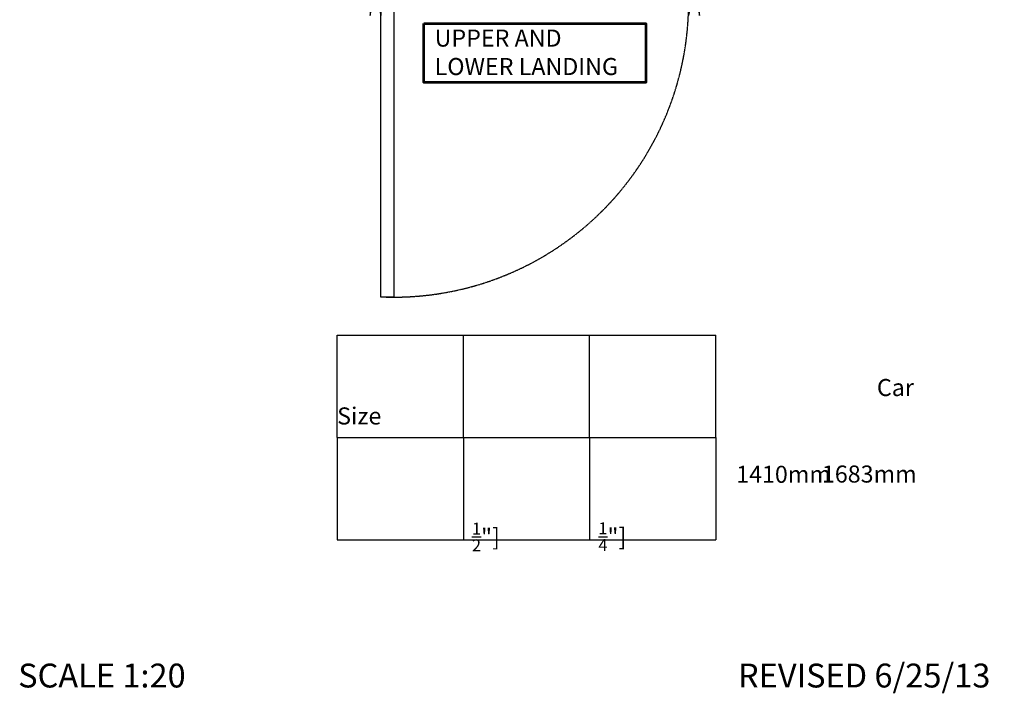
# Model space of a CAD drawing. Units: inches. Extents: x -3942 to 5389, y -1654 to 2176.
# Drawn here: x 782 to 3667, y -1654 to 321 of the extents above; entities that cross this region are included whole.
import ezdxf

# ---------------------------------------------------------------- set-up
doc = ezdxf.new("R2010")
doc.units = ezdxf.units.IN
doc.linetypes.add('CENTER', pattern=[2, 1.25, -0.25, 0.25, -0.25])
doc.layers.add('DOORS', color=30, linetype='Continuous')
doc.layers.add('OBJECT', color=7, linetype='Continuous', lineweight=53)
doc.styles.add('SIMPLEX', font='SIMPLEX.shx')

# ---------------------------------------------------------------- blocks, each defined once
blk = doc.blocks.new('door-right')
at = {"layer": 'DOORS'}
for p, q in [((0, 0), (152.4, -31.8)), ((142.8, 0), (0, -31.8)), ((152.4, 0), (0, 0)), ((152.4, -31.8), (0, -31.8)), ((152.4, -965.2), (0, -933.5)), ((152.4, -933.5), (0, -965.2)), ((152.4, -933.5), (0, -933.5)), ((0, -965.2), (152.4, -965.2))]:
    blk.add_line(p, q, dxfattribs=at)
blk.add_lwpolyline([(-362.4, -31.8), (76.2, -31.8), (76.2, -69.9), (-825.5, -69.9), (-825.5, -31.8), (-362.4, -31.8)], dxfattribs=at)
blk.add_lwpolyline([(38.1, -933.5), (38.1, -31.8), (76.2, -31.8), (76.2, -933.5)], close=True, dxfattribs=at)
at = {"layer": 'DOORS', "linetype": 'CENTER'}
blk.add_arc((38.1, -69.9), 863.6, 177.4714, 272.5286, dxfattribs=at)

msp = doc.modelspace()

# ---------------------------------------------------------------- linework, layer by layer
for p, q in [((1711.914, -604.031), (2081.914, -604.031)), ((1711.914, -904.031), (1711.914, -604.031)), ((2081.914, -604.031), (2451.914, -604.031)), ((2081.914, -904.031), (2081.914, -604.031)), ((2451.914, -604.031), (2821.914, -604.031)), ((2451.914, -904.031), (2451.914, -604.031)), ((2821.914, -904.031), (2821.914, -604.031)), ((1711.914, -904.031), (2081.914, -904.031)), ((1711.914, -904.031), (2081.914, -904.031)), ((1711.914, -904.031), (1711.914, -1204.031)), ((2081.914, -904.031), (2451.914, -904.031)), ((2081.914, -904.031), (2451.914, -904.031)), ((2081.914, -904.031), (2081.914, -1204.031)), ((2451.914, -904.031), (2821.914, -904.031)), ((2451.914, -904.031), (2821.914, -904.031)), ((2451.914, -904.031), (2451.914, -1204.031)), ((2821.914, -904.031), (2821.914, -1204.031)), ((1711.914, -1204.031), (2081.914, -1204.031)), ((2081.914, -1204.031), (2451.914, -1204.031)), ((2451.914, -1204.031), (2821.914, -1204.031))]:
    msp.add_line(p, q)
at = {"layer": 'OBJECT'}
msp.add_lwpolyline([(1965.785, 309.782), (2616.645, 309.782), (2616.645, 136.782), (1965.785, 136.782)], close=True, dxfattribs=at)

# ---------------------------------------------------------------- block references
at = {"layer": 'DOORS', "rotation": 90}
msp.add_blockref('door-right', (1808.615, 332.744), dxfattribs=at)

# ---------------------------------------------------------------- texts
at = {"char_height": 50, "attachment_point": 1, "style": 'SIMPLEX'}
for s, width, insert in [('\\pi31.639;Car Size', 370.42144, (1711.914, -732.79)), ('\\A1;\\pi15.483;1410mm\\P\\pi54.769;[55{\\H0.7x;\\S1/2;}"]', 326.20374, (2107.167, -987.226)), ('\\A1;\\pi13.101;1683mm\\P\\pi56.315;[66{\\H0.7x;\\S1/4;}"]', 330.9641, (2477.557, -986.434))]:
    msp.add_mtext_dynamic_manual_height_columns(s, width=width, gutter_width=0.5, heights=[0], dxfattribs=dict(at, insert=insert))
at = {"layer": 'OBJECT', "attachment_point": 1, "style": 'SIMPLEX'}
for s, width, insert, char_height in [('UPPER AND\\PLOWER LANDING', 1981.02989, (1997.687, 291.619), 50), ('SCALE 1:20', 794.68669, (777.005, -1567.201), 70), ('REVISED 6/25/13', 1121.89445, (2886.59, -1567.201), 70)]:
    msp.add_mtext_dynamic_manual_height_columns(s, width=width, gutter_width=0.5, heights=[0], dxfattribs=dict(at, insert=insert, char_height=char_height))

doc.saveas('drawing.dxf')
